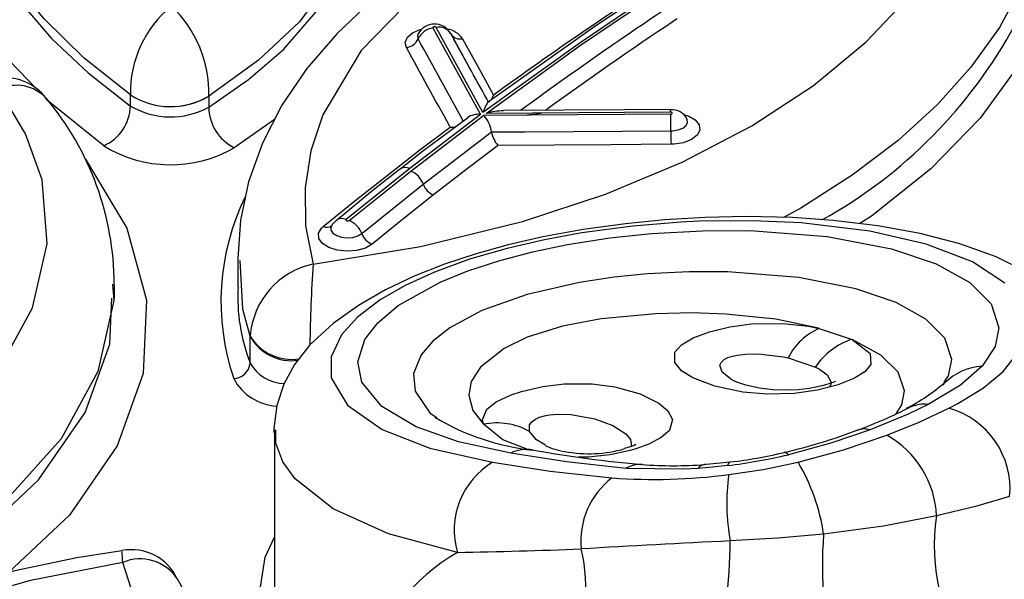
# Model space of a CAD drawing. Units: millimetres. Extents: x -1150 to 22970, y -223 to 15843.
# Drawn here: x 9177 to 9236, y 7687 to 7721 of the extents above; entities that cross this region are included whole.
import ezdxf

# ---------------------------------------------------------------- set-up
doc = ezdxf.new("R2010")
doc.units = ezdxf.units.MM
doc.layers.add('DiKom', color=7, linetype='Continuous')
doc.dimstyles.new('Qitele', dxfattribs={"dimscale": 85, "dimtxt": 4, "dimasz": 5, "dimexe": 4, "dimexo": 0, "dimgap": 3, "dimtad": 1, "dimdec": 0, "dimrnd": 10, "dimzin": 1, "dimtxsty": 'Standard', "dimblk": 'OBLIQUE', "dimcen": 5, "dimdle": 4, "dimclrd": 256, "dimclre": 256, "dimclrt": 256, "dimadec": 0, "dimazin": 0, "dimtfac": 1, "dimtdec": 0, "dimtmove": 0, "dimatfit": 3, "dimldrblk": 'OBLIQUE', "dimfxl": 6, "dimfxlon": 1, "dimlwd": 40, "dimlwe": 30, "dimarcsym": 0})

# ---------------------------------------------------------------- blocks, each defined once
blk = doc.blocks.new('_Oblique')
at = {"color": 0, "linetype": 'ByBlock', "lineweight": -2}
blk.add_line((-0.5, -0.5), (0.5, 0.5), dxfattribs=at)
blk = doc.blocks.new('*D9')
at = {"layer": 'Defpoints', "color": 0, "transparency": 16777216}
for p in [(17406.525, 14007.576), (4220.145, 9955.036), (17406.525, 6481.945)]:
    blk.add_point(p, dxfattribs=at)
at = {"layer": 'DiKom', "lineweight": 30, "transparency": 16777216}
for p, q in [((4220.145, 13497.576), (4220.145, 14347.576)), ((17406.525, 13497.576), (17406.525, 14347.576))]:
    blk.add_line(p, q, dxfattribs=at)
at = {"layer": 'DiKom', "lineweight": 40, "transparency": 16777216}
blk.add_line((3880.145, 14007.576), (17746.525, 14007.576), dxfattribs=at)
at = {"layer": 'DiKom', "lineweight": 40, "transparency": 16777216, "xscale": 425, "yscale": 425, "zscale": 425, "rotation": 180}
blk.add_blockref('_Oblique', (4220.145, 14007.576), dxfattribs=at)
at = {"layer": 'DiKom', "lineweight": 40, "transparency": 16777216, "xscale": 425, "yscale": 425, "zscale": 425}
blk.add_blockref('_Oblique', (17406.525, 14007.576), dxfattribs=at)
at = {"layer": 'DiKom', "transparency": 16777216, "insert": (11105.19, 14453.501), "char_height": 365.5, "attachment_point": 5}
blk.add_mtext('13190', dxfattribs=at)
blk = doc.blocks.new('*D10')
at = {"layer": 'Defpoints', "color": 0, "transparency": 16777216}
for p in [(9763.41, 11648.852), (2852.78, 3048.594), (14537.115, 3048.594)]:
    blk.add_point(p, dxfattribs=at)
at = {"layer": 'DiKom', "lineweight": 40, "transparency": 16777216}
blk.add_line((2852.78, 11988.852), (2852.78, 2708.594), dxfattribs=at)
at = {"layer": 'DiKom', "lineweight": 30, "transparency": 16777216}
for p, q in [((3362.78, 11648.852), (2512.78, 11648.852)), ((3362.78, 3048.594), (2512.78, 3048.594))]:
    blk.add_line(p, q, dxfattribs=at)
at = {"layer": 'DiKom', "lineweight": 40, "transparency": 16777216, "xscale": 425, "yscale": 425, "zscale": 425}
for p, rotation in [((2852.78, 11648.852), 90), ((2852.78, 3048.594), 270)]:
    blk.add_blockref('_Oblique', p, dxfattribs=dict(at, rotation=rotation))
at = {"layer": 'DiKom', "transparency": 16777216, "insert": (2406.855, 7361.254), "char_height": 365.5, "attachment_point": 5, "rotation": 90}
blk.add_mtext('8600', dxfattribs=at)
blk = doc.blocks.new('*D11')
at = {"layer": 'Defpoints', "color": 0, "transparency": 16777216}
for p in [(19394.448, 14795.644), (3277.087, 9351.772), (19394.448, 7520.862)]:
    blk.add_point(p, dxfattribs=at)
at = {"layer": 'DiKom', "lineweight": 30, "transparency": 16777216}
for p, q in [((3277.087, 14285.644), (3277.087, 15135.644)), ((19394.448, 14285.644), (19394.448, 15135.644))]:
    blk.add_line(p, q, dxfattribs=at)
at = {"layer": 'DiKom', "lineweight": 40, "transparency": 16777216}
blk.add_line((2937.087, 14795.644), (19734.448, 14795.644), dxfattribs=at)
at = {"layer": 'DiKom', "lineweight": 40, "transparency": 16777216, "xscale": 425, "yscale": 425, "zscale": 425, "rotation": 180}
blk.add_blockref('_Oblique', (3277.087, 14795.644), dxfattribs=at)
at = {"layer": 'DiKom', "lineweight": 40, "transparency": 16777216, "xscale": 425, "yscale": 425, "zscale": 425}
blk.add_blockref('_Oblique', (19394.448, 14795.644), dxfattribs=at)
at = {"layer": 'DiKom', "transparency": 16777216, "insert": (11038.976, 15241.569), "char_height": 365.5, "attachment_point": 5}
blk.add_mtext('16120', dxfattribs=at)
blk = doc.blocks.new('*D12')
at = {"layer": 'Defpoints', "color": 0, "transparency": 16777216}
for p in [(8807.483, 13147.675), (1956.552, 772.202), (14301.292, 772.202)]:
    blk.add_point(p, dxfattribs=at)
at = {"layer": 'DiKom', "lineweight": 40, "transparency": 16777216}
blk.add_line((1956.552, 13487.675), (1956.552, 432.202), dxfattribs=at)
at = {"layer": 'DiKom', "lineweight": 30, "transparency": 16777216}
for p, q in [((2466.552, 13147.675), (1616.552, 13147.675)), ((2466.552, 772.202), (1616.552, 772.202))]:
    blk.add_line(p, q, dxfattribs=at)
at = {"layer": 'DiKom', "lineweight": 40, "transparency": 16777216, "xscale": 425, "yscale": 425, "zscale": 425}
for p, rotation in [((1956.552, 13147.675), 90), ((1956.552, 772.202), 270)]:
    blk.add_blockref('_Oblique', p, dxfattribs=dict(at, rotation=rotation))
at = {"layer": 'DiKom', "transparency": 16777216, "insert": (1510.627, 7404.172), "char_height": 365.5, "attachment_point": 5, "rotation": 90}
blk.add_mtext('12380', dxfattribs=at)

msp = doc.modelspace()

# ---------------------------------------------------------------- linework, layer by layer
at = {"color": 7, "linetype": 'Continuous'}
for p, q in [((9216.794, 7720.997), (9216.642, 7720.896)), ((9202.145, 7720.452), (9205.002, 7715.261)), ((9205.15, 7715.372), (9202.336, 7720.482)), ((9201.26, 7720.111), (9201.25, 7720.087)), ((9204.326, 7718.1), (9203.212, 7720.121)), ((9203.231, 7720.087), (9203.222, 7720.104)), ((9184.006, 7716.436), (9184.006, 7716.438)), ((9184.006, 7715.768), (9184.006, 7716.436)), ((9188.702, 7716.364), (9188.702, 7716.356)), ((9188.702, 7716.356), (9188.702, 7715.697)), ((9205.79, 7716.426), (9205.889, 7716.498)), ((9205.002, 7715.261), (9200.759, 7712.018)), ((9200.814, 7711.87), (9205.192, 7715.218)), ((9205.192, 7715.218), (9216.408, 7715.291)), ((9216.405, 7715.399), (9205.338, 7715.327)), ((9192.646, 7714.951), (9190.231, 7713.264)), ((9203.182, 7714.501), (9203.137, 7714.582)), ((9205.667, 7714.21), (9205.667, 7714.21)), ((9206.048, 7713.404), (9205.922, 7713.309)), ((9200.759, 7712.018), (9196.95, 7708.962)), ((9197.117, 7708.902), (9200.814, 7711.87)), ((9190.445, 7706.563), (9190.445, 7704.929)), ((9183.049, 7704.237), (9183.049, 7705.057)), ((9225.323, 7702.432), (9227.285, 7701.773)), ((9191.187, 7701.94), (9191.187, 7701.965)), ((9191.187, 7700.354), (9191.187, 7701.94)), ((9223.45, 7700.666), (9225.089, 7700.114)), ((9232.741, 7699.032), (9232.858, 7699.159)), ((9202.286, 7697.148), (9202.378, 7697.085)), ((9192.638, 7696.35), (9192.638, 7686.685)), ((9192.722, 7696.198), (9192.721, 7696.35))]:
    msp.add_line(p, q, dxfattribs=at)
for points in [[(9178.355, 7716.81), (9176.242, 7719.006), (9174.086, 7722.029), (9172.593, 7725.145), (9171.767, 7728.325), (9171.624, 7731.506), (9172.175, 7734.663), (9173.405, 7737.764), (9175.292, 7740.749), (9175.53, 7741.01)], [(9235.396, 7734.011), (9234.344, 7733.984), (9230.486, 7733.714), (9226.681, 7733.273), (9222.96, 7732.662), (9219.383, 7731.896), (9215.881, 7730.96), (9212.492, 7729.859), (9209.252, 7728.596), (9206.197, 7727.178), (9203.367, 7725.615), (9200.792, 7723.918), (9198.48, 7722.098), (9196.402, 7720.127), (9194.593, 7718.023), (9193.09, 7715.814), (9191.918, 7713.534), (9191.091, 7711.219), (9190.61, 7708.923), (9190.448, 7706.623), (9190.456, 7706.498)], [(9234.995, 7733.421), (9229.517, 7733.004), (9224.097, 7732.215), (9217.397, 7730.651), (9211.116, 7728.45), (9205.773, 7725.786), (9201.224, 7722.583), (9197.848, 7719.101), (9195.549, 7715.238), (9194.83, 7713.08), (9194.479, 7710.87), (9194.514, 7708.584), (9194.955, 7706.283)], [(9194.955, 7706.283), (9201.394, 7707.342), (9207.527, 7708.843), (9212.491, 7710.478), (9217.102, 7712.404), (9221.273, 7714.582), (9224.965, 7716.998), (9228.142, 7719.618), (9230.745, 7722.392), (9232.743, 7725.293), (9234.125, 7728.291), (9234.865, 7731.327), (9234.995, 7733.421)], [(9184.006, 7716.438), (9181.224, 7718.647), (9178.825, 7721.001), (9177.098, 7723.124), (9175.698, 7725.325), (9174.629, 7727.623), (9173.929, 7729.971), (9173.617, 7732.261), (9173.637, 7733.14)], [(9173.638, 7732.176), (9173.657, 7730.924), (9174.055, 7728.655), (9174.834, 7726.355), (9175.994, 7724.072), (9177.463, 7721.919), (9179.279, 7719.815), (9181.471, 7717.749), (9184.006, 7715.768)], [(9198.307, 7730.625), (9198.128, 7727.912), (9196.734, 7724.33), (9194.148, 7720.81), (9191.696, 7718.514), (9188.702, 7716.356)], [(9238.944, 7729.851), (9238.855, 7727.758), (9238.337, 7725.33), (9237.435, 7722.909), (9236.124, 7720.478), (9234.416, 7718.09), (9232.411, 7715.862), (9230.05, 7713.709), (9227.303, 7711.622), (9224.211, 7709.648), (9223.169, 7709.086)], [(9188.702, 7715.697), (9191.094, 7717.361), (9193.194, 7719.15), (9196.031, 7722.456), (9197.825, 7726.049), (9198.427, 7729.623), (9198.413, 7729.717)], [(9239.977, 7728.135), (9239.781, 7724.797), (9238.873, 7721.464), (9237.269, 7718.199), (9234.974, 7715.034), (9232.02, 7712.003), (9228.462, 7709.163), (9227.755, 7708.717)], [(9216.029, 7723.002), (9210.973, 7719.568), (9205.15, 7715.372)], [(9205.338, 7715.327), (9211.009, 7719.417), (9215.959, 7722.786)], [(9215.343, 7722.862), (9211.852, 7720.546), (9205.671, 7716.153)], [(9200.554, 7719.271), (9200.484, 7719.584), (9200.613, 7719.892), (9200.613, 7719.892), (9200.925, 7720.16), (9201.385, 7720.357), (9201.486, 7720.376)], [(9202.336, 7720.482), (9202.322, 7720.498), (9202.298, 7720.511), (9202.267, 7720.519), (9202.234, 7720.52), (9202.201, 7720.516), (9202.173, 7720.506), (9202.152, 7720.492), (9202.142, 7720.475), (9202.142, 7720.457), (9202.145, 7720.452)], [(9201.27, 7720.096), (9201.221, 7719.978), (9201.261, 7719.796)], [(9203.927, 7719.803), (9205.045, 7717.779), (9205.79, 7716.426)], [(9154.629, 7687.357), (9159.353, 7688.787), (9163.712, 7690.537), (9168.776, 7693.284), (9172.945, 7696.45), (9176.092, 7699.947), (9178.138, 7703.666), (9179.011, 7707.501), (9178.703, 7711.34), (9177.72, 7714.098), (9176.118, 7716.759)], [(9205.665, 7716.149), (9205.789, 7716.423), (9205.79, 7716.426)], [(9182.404, 7713.389), (9179.032, 7716.107), (9178.988, 7716.152)], [(9205.671, 7716.153), (9205.538, 7716.059), (9205.421, 7715.969)], [(9204.23, 7715.049), (9201.521, 7713.033), (9200.165, 7711.951)], [(9216.399, 7715.556), (9213.615, 7715.538), (9206.379, 7715.491)], [(9208.633, 7715.314), (9208.627, 7715.312), (9207.805, 7715.223)], [(9216.408, 7715.291), (9216.441, 7715.294), (9216.47, 7715.303), (9216.492, 7715.317), (9216.504, 7715.334), (9216.506, 7715.352), (9216.496, 7715.369), (9216.476, 7715.384), (9216.448, 7715.394), (9216.416, 7715.399), (9216.405, 7715.399)], [(9217.182, 7715.252), (9217.488, 7715.164), (9217.886, 7714.93), (9218.117, 7714.637), (9218.155, 7714.321), (9217.997, 7714.014), (9217.659, 7713.754), (9217.18, 7713.568), (9216.613, 7713.478), (9216.428, 7713.471)], [(9199.394, 7711.602), (9201.371, 7713.131), (9203.182, 7714.501)], [(9216.419, 7714.28), (9216.527, 7714.284), (9216.855, 7714.336), (9217.134, 7714.444), (9217.33, 7714.596), (9217.422, 7714.774), (9217.4, 7714.958), (9217.379, 7714.984)], [(9217.396, 7714.967), (9217.397, 7714.966), (9217.387, 7714.99)], [(9201.572, 7711.073), (9203.595, 7712.641), (9205.667, 7714.21)], [(9205.667, 7714.21), (9207.667, 7714.223), (9216.419, 7714.28)], [(9205.922, 7713.309), (9204.197, 7712.001), (9202.179, 7710.435)], [(9216.428, 7713.471), (9212.828, 7713.448), (9206.048, 7713.404)], [(9181.306, 7712.574), (9183.793, 7708.445), (9184.962, 7704.125), (9184.761, 7699.733), (9183.214, 7695.393), (9180.348, 7691.236), (9176.689, 7687.783)], [(9195.567, 7708.536), (9197.469, 7710.078), (9199.394, 7711.602)], [(9200.151, 7711.959), (9198.569, 7710.72), (9196.347, 7708.881)], [(9197.886, 7708.113), (9199.717, 7709.6), (9201.572, 7711.073)], [(9202.179, 7710.435), (9200.328, 7708.966), (9198.5, 7707.481)], [(9237.713, 7705.833), (9235.92, 7706.715), (9233.751, 7707.501), (9231.371, 7708.124), (9228.832, 7708.588), (9226.155, 7708.907), (9223.712, 7709.074), (9220.94, 7709.134), (9218.469, 7709.083), (9216.047, 7708.939), (9213.691, 7708.709), (9211.16, 7708.358), (9208.736, 7707.915), (9206.66, 7707.442), (9204.736, 7706.909), (9202.843, 7706.278), (9201.031, 7705.557), (9199.306, 7704.738), (9197.676, 7703.805), (9196.155, 7702.728), (9194.764, 7701.441), (9193.848, 7700.27), (9193.211, 7699.084), (9192.783, 7697.808), (9192.596, 7696.432), (9192.615, 7696.183)], [(9198.5, 7707.481), (9198.096, 7707.247), (9197.572, 7707.099), (9196.988, 7707.053), (9196.408, 7707.115), (9195.9, 7707.278), (9195.519, 7707.524), (9195.309, 7707.824), (9195.293, 7708.144), (9195.474, 7708.45), (9195.567, 7708.536)], [(9196.063, 7708.566), (9196.022, 7708.498), (9196.032, 7708.312), (9196.154, 7708.137), (9196.375, 7707.995), (9196.67, 7707.9), (9197.007, 7707.864), (9197.346, 7707.89), (9197.651, 7707.977), (9197.886, 7708.113)], [(9236.458, 7705.135), (9234.508, 7706.416), (9231.722, 7707.488), (9228.355, 7708.262), (9224.228, 7708.757), (9221.314, 7708.887), (9218.108, 7708.852), (9217.022, 7708.8), (9214.129, 7708.565), (9211.074, 7708.158), (9208.835, 7707.747), (9206.596, 7707.227), (9204.348, 7706.573), (9202.243, 7705.805), (9200.488, 7705.004), (9198.993, 7704.146), (9197.618, 7703.1), (9196.663, 7702.041), (9196.047, 7700.728), (9196.049, 7699.468), (9197.033, 7697.82), (9199.104, 7696.37), (9201.964, 7695.251), (9205.73, 7694.404)], [(9196.051, 7708.572), (9196.051, 7708.571), (9196.055, 7708.573)], [(9196.32, 7708.891), (9196.11, 7708.67), (9196.066, 7708.571)], [(9196.95, 7708.962), (9196.936, 7708.946), (9196.934, 7708.927), (9196.942, 7708.91), (9196.961, 7708.895), (9196.988, 7708.884), (9197.021, 7708.878), (9197.054, 7708.879), (9197.086, 7708.886), (9197.111, 7708.898), (9197.117, 7708.902)], [(9206.815, 7694.951), (9203.686, 7695.628), (9201.15, 7696.528), (9199.087, 7697.753), (9197.887, 7699.199), (9197.638, 7700.43), (9198.056, 7701.762), (9198.837, 7702.771), (9200.071, 7703.802), (9202.582, 7705.199), (9204.243, 7705.873), (9206.107, 7706.485), (9208.117, 7707.015), (9210.212, 7707.454), (9212.754, 7707.853), (9215.262, 7708.122), (9218.309, 7708.291), (9221.169, 7708.292), (9225.793, 7707.939), (9229.645, 7707.205), (9232.335, 7706.305), (9234.359, 7705.192), (9235.63, 7703.912), (9236.097, 7702.462), (9235.864, 7701.34), (9235.085, 7700.156)], [(9191.187, 7701.965), (9190.755, 7703.588), (9190.592, 7706.511)], [(9232.816, 7699.196), (9233.068, 7699.579), (9233.267, 7700.567), (9232.855, 7701.839), (9231.717, 7702.992), (9229.933, 7703.987), (9227.511, 7704.812), (9224.098, 7705.48), (9219.82, 7705.819), (9217.517, 7705.822), (9215.017, 7705.696), (9213.023, 7705.497), (9210.942, 7705.185), (9207.804, 7704.47), (9205.083, 7703.504), (9203.16, 7702.467), (9202.134, 7701.657), (9201.439, 7700.838), (9200.989, 7699.721), (9201.087, 7698.655), (9201.97, 7697.362), (9202.286, 7697.148)], [(9182.935, 7705.084), (9183.016, 7704.112), (9182.051, 7699.84), (9179.854, 7695.813), (9176.363, 7691.919), (9171.871, 7688.492), (9166.25, 7685.434), (9161.103, 7683.386), (9155.39, 7681.721)], [(9155.39, 7680.986), (9159.662, 7682.177), (9163.734, 7683.624), (9169.564, 7686.372), (9174.627, 7689.707), (9178.5, 7693.344), (9181.291, 7697.38), (9182.766, 7701.474), (9182.896, 7704.24)], [(9225.323, 7702.432), (9225.265, 7702.448), (9222.713, 7702.975), (9219.709, 7703.291), (9217.693, 7703.359), (9215.523, 7703.313), (9212.239, 7703.001), (9209.915, 7702.557), (9207.806, 7701.897), (9206.423, 7701.229), (9204.996, 7700.1), (9204.444, 7699.236), (9204.292, 7698.418), (9204.539, 7697.507), (9205.189, 7696.678)], [(9227.285, 7701.773), (9228.369, 7700.916), (9228.409, 7700.263), (9228.05, 7699.831), (9227.399, 7699.424), (9226.502, 7699.064), (9226.454, 7699.048), (9225.215, 7698.731), (9223.817, 7698.533), (9222.19, 7698.488), (9220.738, 7698.613), (9219.048, 7698.967), (9217.744, 7699.466), (9217.062, 7699.889), (9216.648, 7700.379), (9216.666, 7701.013), (9217.056, 7701.441), (9217.755, 7701.854), (9218.738, 7702.225), (9219.959, 7702.521), (9221.261, 7702.698), (9223.132, 7702.729), (9224.667, 7702.561), (9225.323, 7702.432)], [(9229.94, 7697.314), (9230.279, 7697.839), (9230.437, 7698.684), (9230.05, 7699.81), (9229.022, 7700.831), (9227.285, 7701.773)], [(9220.163, 7699.309), (9220.067, 7699.352), (9219.499, 7699.805), (9219.356, 7700.216), (9219.426, 7700.385), (9219.623, 7700.566), (9219.837, 7700.675), (9220.123, 7700.77), (9220.419, 7700.833), (9220.895, 7700.888), (9221.688, 7700.899), (9223.148, 7700.729), (9223.45, 7700.666), (9223.45, 7700.666)], [(9233.091, 7697.643), (9233.623, 7697.92), (9235.165, 7698.868), (9236.349, 7699.847), (9237.309, 7701.06)], [(9225.089, 7700.114), (9225.34, 7699.98), (9225.788, 7699.649), (9226.032, 7699.195), (9225.986, 7699.009), (9225.89, 7698.907)], [(9235.085, 7700.156), (9233.796, 7699.02), (9231.857, 7697.868)], [(9205.189, 7696.678), (9205.13, 7696.954), (9205.389, 7697.577), (9205.945, 7698.018), (9206.845, 7698.441), (9207.467, 7698.647), (9208.734, 7698.939), (9210.017, 7699.095), (9211.695, 7699.098), (9213.057, 7698.922), (9214.584, 7698.501), (9215.705, 7697.941), (9216.244, 7697.484), (9216.512, 7696.965), (9216.331, 7696.31), (9215.847, 7695.877), (9215.09, 7695.479), (9214.321, 7695.2), (9214.059, 7695.123), (9212.872, 7694.86), (9212.763, 7694.842), (9211.47, 7694.702), (9210.872, 7694.712)], [(9225.104, 7698.895), (9224.727, 7698.829), (9224.048, 7698.751), (9223.296, 7698.721), (9222.528, 7698.751), (9221.734, 7698.848), (9220.925, 7699.021), (9220.372, 7699.206), (9220.16, 7699.303), (9220.16, 7699.303)], [(9226.298, 7699.253), (9226.299, 7699.254), (9226.184, 7699.202), (9225.961, 7699.119), (9225.577, 7699.004), (9225.104, 7698.895)], [(9231.857, 7697.868), (9230.644, 7697.287), (9228.373, 7696.342)], [(9229.378, 7696.019), (9231.316, 7696.808), (9233.091, 7697.643)], [(9207.947, 7696.246), (9207.938, 7696.27), (9207.942, 7696.639), (9208.077, 7696.831), (9208.302, 7696.993), (9208.54, 7697.098), (9208.841, 7697.184), (9209.141, 7697.238), (9209.629, 7697.278), (9210.427, 7697.256), (9211.85, 7697.002), (9212.936, 7696.605), (9213.727, 7696.096), (9214.001, 7695.76), (9214.051, 7695.347)], [(9203.612, 7688.99), (9199.484, 7690.114), (9196.166, 7691.609), (9193.887, 7693.398), (9193.147, 7694.428), (9192.725, 7695.538), (9192.722, 7696.198)], [(9207.849, 7695.174), (9206.35, 7695.736), (9205.189, 7696.678)], [(9208.89, 7695.419), (9208.357, 7695.746), (9207.947, 7696.246)], [(9228.373, 7696.342), (9226.077, 7695.562), (9223.465, 7694.852)], [(9224.05, 7694.404), (9226.78, 7695.141), (9229.378, 7696.019)], [(9213.732, 7694.033), (9210.166, 7694.432), (9206.815, 7694.951)], [(9214.301, 7695.45), (9214.311, 7695.457), (9214.216, 7695.411), (9213.972, 7695.317), (9213.648, 7695.216)], [(9205.73, 7694.404), (9209.171, 7693.872), (9212.878, 7693.459)], [(9219.98, 7694.409), (9218.547, 7694.266), (9218.434, 7694.26)], [(9219.892, 7693.659), (9221.952, 7693.972), (9224.05, 7694.404)], [(9218.038, 7694.027), (9217.186, 7693.98), (9213.732, 7694.033)], [(9219.822, 7694.2), (9218.908, 7694.098), (9218.038, 7694.027)], [(9236.739, 7692.35), (9234.695, 7691.756), (9232.356, 7691.186)], [(9232.356, 7691.186), (9229.182, 7690.568), (9225.583, 7690.078)], [(9196.103, 7676.351), (9193.56, 7679.6), (9192.036, 7683.028), (9191.64, 7685.879), (9192.08, 7688.714), (9192.638, 7689.916)], [(9225.583, 7690.078), (9222.837, 7689.846), (9219.98, 7689.681)], [(9183.494, 7689.093), (9180.797, 7688.666), (9177.068, 7687.883), (9173.456, 7686.925), (9170.016, 7685.803), (9166.739, 7684.519), (9163.603, 7683.062), (9160.643, 7681.438), (9157.893, 7679.655), (9155.392, 7677.729), (9153.174, 7675.676), (9151.274, 7673.531), (9149.667, 7671.28), (9148.354, 7668.924), (9147.355, 7666.494), (9146.682, 7664.023), (9146.338, 7661.54), (9146.329, 7660.239)], [(9183.54, 7688.394), (9178.014, 7687.313), (9172.696, 7685.812), (9166.527, 7683.362), (9161.024, 7680.266), (9156.647, 7676.779), (9153.27, 7672.795), (9151.175, 7668.642), (9150.303, 7664.198), (9150.49, 7660.999), (9151.366, 7657.777)], [(9151.366, 7657.777), (9156.627, 7658.681), (9161.729, 7659.986), (9167.815, 7662.211), (9173.323, 7665.067), (9177.796, 7668.31), (9181.358, 7672.028), (9183.713, 7675.904), (9184.928, 7680.046), (9184.887, 7684.203), (9183.54, 7688.394)]]:
    msp.add_lwpolyline(points, dxfattribs=at)
for centre, radius, start, end in [((9534.057, 8101.352), 468.871, 228.36029, 236.19857), ((9348.098, 7520.543), 242.119, 123.53586, 125.96941), ((9190.659, 7716.598), 6.654, 129.17241, 181.37622), ((9181.597, 7716.568), 7.109, 358.35397, 46.88398), ((9345.397, 7527.481), 233.219, 123.57429, 126.27538), ((9202.324, 7719.288), 1.178, 98.7433, 154.44618), ((9202.241, 7719.594), 1.092, 28.68084, 152.62383), ((9202.518, 7719.683), 0.819, 30.98186, 102.78394), ((9202.828, 7719.06), 1.326, 34.05106, 82.49463), ((9345.533, 7527.475), 232.431, 123.67849, 126.00338), ((9211.265, 7734.58), 29.319, 299.05972, 331.56152), ((9200.411, 7720.202), 0.942, 278.74175, 334.43699), ((7567.673, 6816.922), 1866.491, 28.755376, 28.929115), ((9203.782, 7720.442), 0.655, 210.97804, 282.77387), ((7674.801, 6874.69), 1746.651, 28.793042, 28.935578), ((7567.278, 6816.496), 1866.171, 28.766827, 28.931066), ((9176.506, 7714.422), 3.038, 35.83922, 100.69014), ((9177.188, 7714.619), 2.393, 41.94868, 116.58332), ((9165.664, 7705.049), 17.366, 0.11999, 40.01753), ((9186.414, 7720.192), 4.46, 237.31864, 300.86345), ((9186.419, 7720.176), 4.45, 237.16633, 300.86923), ((9181.336, 7715.837), 2.671, 293.55564, 358.52867), ((9186.417, 7719.881), 4.767, 239.62024, 298.64603), ((9191.482, 7715.747), 2.78, 181.02032, 243.25206), ((9206.791, 7714.955), 1.693, 143.62551, 165.73979), ((9204.86, 7714.157), 1.114, 82.6606, 125.21337), ((9203.618, 7713.86), 2.079, 9.697, 40.79588), ((9206.277, 7712.388), 3.085, 88.099, 107.72469), ((9214.745, 7715.409), 1.66, 359.63915, 5.07277), ((9216.496, 7714.577), 0.974, 24.36474, 95.67844), ((9149.504, 7714.05), 66.915, 0.19649, 1.06251), ((9203.275, 7715.416), 0.92, 264.18425, 286.75981), ((9207.231, 7714.455), 1.583, 188.92161, 221.65023), ((9270.001, 7714.464), 53.583, 180.19737, 181.06229), ((9186.421, 7719.871), 7.626, 238.21015, 299.96566), ((9200.498, 7711.444), 0.63, 65.54664, 124.03669), ((9200.298, 7710.619), 1.353, 19.5827, 67.5679), ((9202.592, 7711.436), 1.083, 199.60379, 247.56535), ((9203.727, 7704.035), 14.292, 153.73981, 198.85656), ((9195.774, 7709.006), 0.514, 246.27523, 306.45672), ((9196.691, 7708.373), 0.644, 66.28835, 125.72881), ((9196.623, 7707.652), 1.344, 20.0285, 68.40676), ((9198.896, 7708.481), 1.076, 200.04896, 248.4046), ((9195.969, 7701.595), 4.797, 102.20704, 175.57423), ((9288.142, 7700.19), 93.385, 176.25943, 179.23237), ((9201.24, 7704.29), 10.795, 176.61244, 201.38304), ((9226.885, 7698.899), 3.863, 113.84328, 152.77681), ((9193.664, 7703.472), 2.899, 211.32027, 279.49772), ((9193.676, 7703.349), 2.86, 209.50858, 277.84322), ((9228.544, 7697.822), 4.147, 107.67534, 146.44178), ((9190.16, 7700.446), 1.032, 272.38481, 354.88863), ((9193.285, 7701.528), 2.404, 209.23175, 268.75757), ((9235.258, 7696.782), 3.378, 92.94254, 135.27896), ((9192.943, 7700.873), 3.104, 208.00343, 266.94015), ((9225.778, 7707.168), 10.652, 296.67423, 311.46847), ((9216.724, 7725.421), 31.072, 290.55793, 296.81518), ((9231.596, 7695.912), 1.973, 82.41328, 115.74092), ((9231.748, 7692.814), 5.013, 354.69043, 74.46436), ((9209.775, 7709.674), 14.645, 239.11804, 263.63451), ((9205.983, 7692.726), 4.031, 60.82688, 101.34992), ((9215.15, 7729.414), 35.355, 283.16387, 290.68167), ((9228.024, 7695.244), 1.153, 72.38453, 109.58637), ((9226.534, 7690.933), 5.827, 2.48063, 60.78559), ((9207.779, 7692.891), 2.274, 81.41653, 115.0768), ((9220.81, 7765.432), 71.428, 259.76641, 265.11043), ((9210.569, 7698.787), 3.776, 243.47659, 262.07072), ((9211.507, 7702.549), 7.639, 259.04795, 286.27586), ((9216.794, 7721.747), 27.516, 276.64663, 283.47407), ((9223.222, 7694.695), 0.289, 32.81578, 93.1056), ((9208.192, 7690.319), 4.769, 121.08314, 196.18843), ((9215.55, 7728.582), 34.646, 277.08272, 283.20566), ((9220.069, 7694.177), 0.248, 110.68845, 174.53368), ((9213.935, 7688.386), 11.77, 8.26574, 30.74935), ((9214.589, 7692.566), 1.699, 86.3109, 120.31569), ((9216.542, 7718.007), 23.815, 265.55932, 274.57486), ((9218.503, 7693.685), 0.577, 96.75866, 143.69475), ((9215.783, 7689.687), 4.761, 127.60312, 185.88253), ((9215.374, 7728.884), 35.513, 265.96828, 277.30921), ((9232.304, 7691.942), 12.53, 172.11968, 190.39311), ((9243.68, 7689.384), 11.466, 170.96179, 217.23425), ((9251.062, 7030.776), 659.638, 92.700728, 93.477773), ((9185.394, 7690.047), 34.587, 347.00503, 359.39391), ((9249.33, 7688.141), 23.826, 175.33634, 194.82314), ((9184.066, 7686.133), 3.024, 24.768, 100.82941), ((9170.464, 7687.931), 13.084, 2.02828, 4.92378), ((9191.635, 8246.507), 557.646, 271.23062, 271.99482), ((9201.37, 7686.899), 9.946, 333.08824, 13.36915), ((9184.582, 7685.942), 2.664, 33.45238, 113.03234), ((9209.514, 7678.746), 11.823, 119.94804, 163.90876), ((9171.115, 7678.774), 17.926, 0.28632, 28.82924)]:
    msp.add_arc(centre, radius, start, end, dxfattribs=at)

# ---------------------------------------------------------------- dimensions: what is measured, and where the dimension line sits
at = {"layer": 'DiKom'}
for base, p1, p2, picture, middle in [((19394.448, 14795.644), (3277.087, 9351.772), (19394.448, 7520.862), '*D11', (11038.976, 14795.644)), ((17406.525, 14007.576), (4220.145, 9955.036), (17406.525, 6481.945), '*D9', (11105.19, 14007.576))]:
    dim = msp.add_linear_dim(base=base, p1=p1, p2=p2, dimstyle='Qitele', override={"dimtxt": 4.3}, dxfattribs=at)
    dim.commit()
    dim.dimension.update_dxf_attribs({"geometry": picture, "text_midpoint": middle, "dimtype": 160})
for base, p1, p2, picture, middle in [((1956.552, 772.202), (8807.483, 13147.675), (14301.292, 772.202), '*D12', (1956.552, 7404.172)), ((2852.78, 3048.594), (9763.41, 11648.852), (14537.115, 3048.594), '*D10', (2852.78, 7361.254))]:
    dim = msp.add_linear_dim(base=base, p1=p1, p2=p2, angle=90, dimstyle='Qitele', override={"dimtxt": 4.3}, dxfattribs=at)
    dim.commit()
    dim.dimension.update_dxf_attribs({"geometry": picture, "text_midpoint": middle, "dimtype": 160})

doc.saveas('drawing.dxf')
